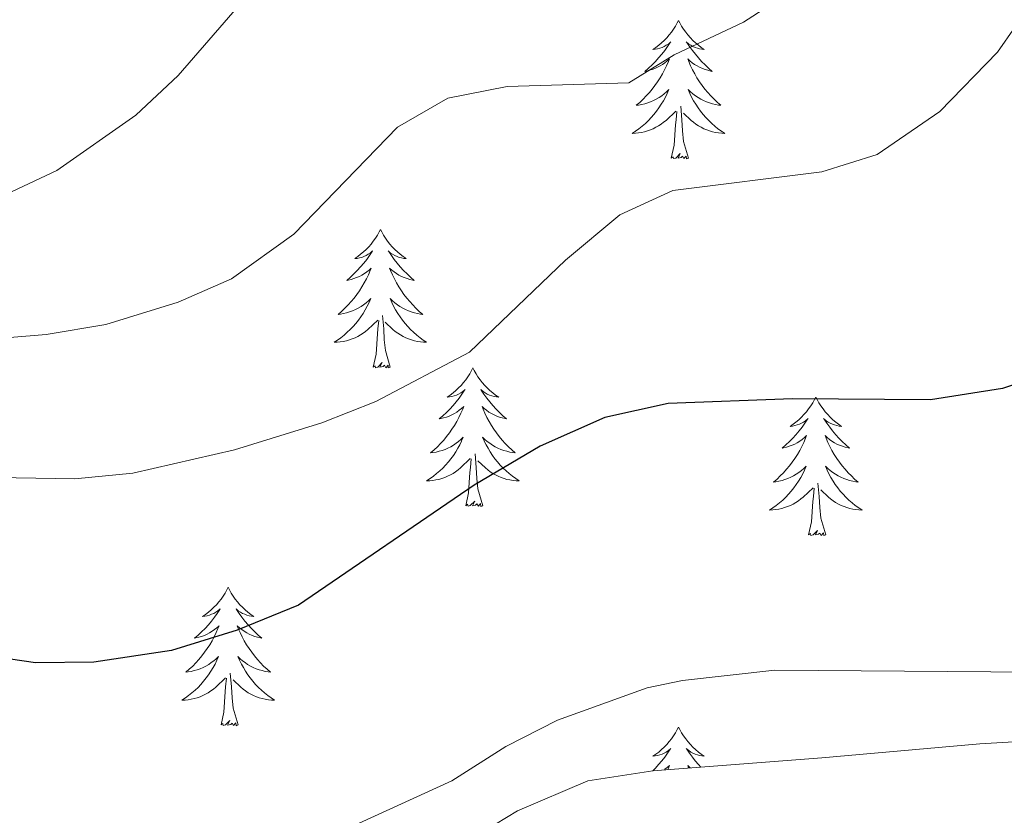
# Model space of a CAD drawing. Units: metres. Extents: x 562536 to 567018, y 4693621 to 4696632.
# Drawn here: x 565105 to 565190, y 4694330 to 4694398 of the extents above; entities that cross this region are included whole.
import ezdxf

# ---------------------------------------------------------------- set-up
doc = ezdxf.new("R2010")
doc.units = ezdxf.units.M
doc.header["$MEASUREMENT"] = 0
for name, color, linetype, lineweight in [('Level 35', 92, 'Continuous', 0), ('Level 36', 19, 'Continuous', 40), ('Level 4', 36, 'Continuous', 30), ('Level 5', 36, 'Continuous', 0)]:
    doc.layers.add(name, color=color, linetype=linetype, lineweight=lineweight)

msp = doc.modelspace()

# ---------------------------------------------------------------- linework, layer by layer
at = {"layer": 'Level 35', "color": 92, "linetype": 'Continuous', "lineweight": 0, "ltscale": 0.5}
msp.add_polyline3d([(565197.15, 4694336.56, 446.75), (565187.88, 4694336.02, 446.03), (565174.27, 4694334.8, 445.27), (565159.72, 4694333.7, 445.25), (565154.12, 4694332.82, 445.19), (565148.08, 4694330.26, 445.07), (565142.4, 4694326.82, 444.97)], dxfattribs=at)
at = {"layer": 'Level 36', "color": 92, "linetype": 'Continuous', "lineweight": 0}
for points in [[(565161.94, 4694398.26, 0.01), (565161.83, 4694398.04, 0.01), (565161.68, 4694397.77, 0.01), (565161.51, 4694397.5, 0.01), (565161.33, 4694397.24, 0.01), (565161.13, 4694397, 0.01), (565160.93, 4694396.76, 0.01), (565160.71, 4694396.53, 0.01), (565160.48, 4694396.32, 0.01), (565160.24, 4694396.11, 0.01), (565159.99, 4694395.92, 0.01), (565159.73, 4694395.74, 0.01), (565159.93, 4694395.77, 0.01), (565160.13, 4694395.8, 0.01), (565160.33, 4694395.86, 0.01), (565160.52, 4694395.93, 0.01), (565160.71, 4694396.01, 0.01), (565160.89, 4694396.11, 0.01), (565161.07, 4694396.22, 0.01), (565161.27, 4694396.42, 0.01), (565161.23, 4694396.35, 0.01), (565161, 4694396, 0.01), (565160.76, 4694395.67, 0.01), (565160.5, 4694395.34, 0.01), (565160.23, 4694395.03, 0.01), (565159.95, 4694394.72, 0.01), (565159.66, 4694394.43, 0.01), (565159.36, 4694394.14, 0.01), (565159.05, 4694393.87, 0.01), (565159.17, 4694393.9, 0.01), (565159.41, 4694393.96, 0.01), (565159.66, 4694394.03, 0.01), (565159.89, 4694394.12, 0.01), (565160.12, 4694394.22, 0.01), (565160.35, 4694394.34, 0.01), (565160.56, 4694394.47, 0.01), (565160.77, 4694394.61, 0.01), (565160.97, 4694394.77, 0.01), (565161.15, 4694394.94, 0.01), (565161.07, 4694394.72, 0.01), (565160.91, 4694394.36, 0.01), (565160.74, 4694394, 0.01), (565160.55, 4694393.66, 0.01), (565160.35, 4694393.32, 0.01), (565160.14, 4694392.98, 0.01), (565159.91, 4694392.66, 0.01), (565159.68, 4694392.35, 0.01), (565159.43, 4694392.05, 0.01), (565159.16, 4694391.76, 0.01), (565158.89, 4694391.48, 0.01), (565158.6, 4694391.2, 0.01), (565158.3, 4694390.95, 0.01), (565158.5, 4694390.97, 0.01), (565158.77, 4694391.02, 0.01), (565159.03, 4694391.08, 0.01), (565159.29, 4694391.16, 0.01), (565159.54, 4694391.26, 0.01), (565159.79, 4694391.36, 0.01), (565160.03, 4694391.49, 0.01), (565160.27, 4694391.62, 0.01), (565160.49, 4694391.77, 0.01), (565160.71, 4694391.94, 0.01), (565160.91, 4694392.11, 0.01), (565161.11, 4694392.3, 0.01), (565160.97, 4694391.98, 0.01)], [(565161.94, 4694398.26, 0.01), (565162.05, 4694398.04, 0.01), (565162.21, 4694397.77, 0.01), (565162.38, 4694397.5, 0.01), (565162.56, 4694397.24, 0.01), (565162.75, 4694397, 0.01), (565162.96, 4694396.76, 0.01), (565163.18, 4694396.53, 0.01), (565163.41, 4694396.32, 0.01), (565163.65, 4694396.11, 0.01), (565163.9, 4694395.92, 0.01), (565164.16, 4694395.74, 0.01), (565163.96, 4694395.77, 0.01), (565163.76, 4694395.8, 0.01), (565163.56, 4694395.86, 0.01), (565163.36, 4694395.93, 0.01), (565163.17, 4694396.01, 0.01), (565162.99, 4694396.11, 0.01), (565162.82, 4694396.22, 0.01), (565162.61, 4694396.42, 0.01), (565162.66, 4694396.35, 0.01), (565162.89, 4694396, 0.01), (565163.13, 4694395.67, 0.01), (565163.39, 4694395.34, 0.01), (565163.65, 4694395.03, 0.01), (565163.93, 4694394.72, 0.01), (565164.23, 4694394.43, 0.01), (565164.53, 4694394.14, 0.01), (565164.84, 4694393.87, 0.01), (565164.72, 4694393.9, 0.01), (565164.47, 4694393.96, 0.01), (565164.23, 4694394.03, 0.01), (565163.99, 4694394.12, 0.01), (565163.76, 4694394.22, 0.01), (565163.54, 4694394.34, 0.01), (565163.32, 4694394.47, 0.01), (565163.12, 4694394.61, 0.01), (565162.92, 4694394.77, 0.01), (565162.73, 4694394.94, 0.01), (565162.82, 4694394.72, 0.01), (565162.98, 4694394.36, 0.01), (565163.15, 4694394, 0.01), (565163.33, 4694393.66, 0.01), (565163.53, 4694393.32, 0.01), (565163.74, 4694392.98, 0.01), (565163.97, 4694392.66, 0.01), (565164.21, 4694392.35, 0.01), (565164.46, 4694392.05, 0.01), (565164.73, 4694391.76, 0.01), (565165, 4694391.48, 0.01), (565165.29, 4694391.2, 0.01), (565165.58, 4694390.95, 0.01), (565165.39, 4694390.97, 0.01), (565165.12, 4694391.02, 0.01), (565164.86, 4694391.08, 0.01), (565164.6, 4694391.16, 0.01), (565164.34, 4694391.26, 0.01), (565164.1, 4694391.36, 0.01), (565163.85, 4694391.49, 0.01), (565163.62, 4694391.62, 0.01), (565163.4, 4694391.77, 0.01), (565163.18, 4694391.94, 0.01), (565162.97, 4694392.11, 0.01), (565162.78, 4694392.3, 0.01), (565162.92, 4694391.98, 0.01)], [(565160.967, 4694391.976, 0.01), (565160.807, 4694391.646, 0.01), (565160.637, 4694391.336, 0.01), (565160.457, 4694391.036, 0.01), (565160.257, 4694390.736, 0.01), (565160.047, 4694390.446, 0.01), (565159.826, 4694390.166, 0.01), (565159.586, 4694389.896, 0.01), (565159.346, 4694389.646, 0.01), (565159.086, 4694389.396, 0.01), (565158.816, 4694389.166, 0.01), (565158.536, 4694388.936, 0.01), (565158.246, 4694388.736, 0.01), (565157.956, 4694388.536, 0.01), (565158.226, 4694388.546, 0.01), (565158.486, 4694388.576, 0.01), (565158.746, 4694388.616, 0.01), (565159.006, 4694388.676, 0.01), (565159.266, 4694388.746, 0.01), (565159.516, 4694388.836, 0.01), (565159.756, 4694388.936, 0.01), (565159.996, 4694389.056, 0.01), (565160.226, 4694389.186, 0.01), (565160.446, 4694389.326, 0.01), (565160.657, 4694389.486, 0.01), (565160.867, 4694389.656, 0.01), (565161.707, 4694390.456, 0.01)], [(565162.917, 4694391.976, 0.01), (565163.067, 4694391.646, 0.01), (565163.237, 4694391.336, 0.01), (565163.427, 4694391.036, 0.01), (565163.617, 4694390.736, 0.01), (565163.827, 4694390.446, 0.01), (565164.057, 4694390.166, 0.01), (565164.287, 4694389.896, 0.01), (565164.537, 4694389.646, 0.01), (565164.797, 4694389.396, 0.01), (565165.067, 4694389.166, 0.01), (565165.338, 4694388.936, 0.01), (565165.628, 4694388.736, 0.01), (565165.918, 4694388.536, 0.01), (565165.658, 4694388.546, 0.01), (565165.388, 4694388.576, 0.01), (565165.127, 4694388.616, 0.01), (565164.867, 4694388.676, 0.01), (565164.617, 4694388.746, 0.01), (565164.367, 4694388.836, 0.01), (565164.127, 4694388.936, 0.01), (565163.887, 4694389.056, 0.01), (565163.657, 4694389.186, 0.01), (565163.427, 4694389.326, 0.01), (565163.217, 4694389.486, 0.01), (565163.017, 4694389.656, 0.01), (565162.357, 4694390.276, 0.01)], [(565162.79, 4694386.41, 0.01), (565162.37, 4694387.85, 0.01), (565162.27, 4694388.75, 0.01), (565162.23, 4694389.7, 0.01), (565162.13, 4694390.87, 0.01)], [(565161.32, 4694386.41, 0.01), (565161.57, 4694387.53, 0.01), (565161.68, 4694389.27, 0.01), (565161.73, 4694389.7, 0.01), (565161.79, 4694390.42, 0.01)], [(565162.79, 4694386.41, 0.01), (565162.62, 4694386.34, 0.01), (565162.6, 4694386.58, 0.01), (565162.41, 4694386.36, 0.01), (565162.29, 4694386.56, 0.01), (565162.17, 4694386.45, 0.01), (565161.9, 4694386.4, 0.01), (565162.09, 4694386.79, 0.01), (565161.71, 4694386.41, 0.01), (565161.52, 4694386.36, 0.01), (565161.48, 4694386.52, 0.01), (565161.32, 4694386.41, 0.01)], [(565136.28, 4694380.27, 0.01), (565136.17, 4694380.06, 0.01), (565136.02, 4694379.78, 0.01), (565135.85, 4694379.51, 0.01), (565135.67, 4694379.26, 0.01), (565135.47, 4694379.01, 0.01), (565135.27, 4694378.77, 0.01), (565135.05, 4694378.54, 0.01), (565134.82, 4694378.33, 0.01), (565134.58, 4694378.13, 0.01), (565134.33, 4694377.94, 0.01), (565134.07, 4694377.76, 0.01), (565134.27, 4694377.78, 0.01), (565134.47, 4694377.82, 0.01), (565134.67, 4694377.87, 0.01), (565134.86, 4694377.94, 0.01), (565135.05, 4694378.03, 0.01), (565135.23, 4694378.13, 0.01), (565135.41, 4694378.24, 0.01), (565135.61, 4694378.43, 0.01), (565135.57, 4694378.36, 0.01), (565135.34, 4694378.02, 0.01), (565135.1, 4694377.68, 0.01), (565134.84, 4694377.36, 0.01), (565134.57, 4694377.04, 0.01), (565134.29, 4694376.74, 0.01), (565134, 4694376.44, 0.01), (565133.7, 4694376.16, 0.01), (565133.39, 4694375.89, 0.01), (565133.51, 4694375.91, 0.01), (565133.76, 4694375.97, 0.01), (565134, 4694376.04, 0.01), (565134.23, 4694376.13, 0.01), (565134.47, 4694376.23, 0.01), (565134.69, 4694376.35, 0.01), (565134.9, 4694376.48, 0.01), (565135.11, 4694376.63, 0.01), (565135.31, 4694376.78, 0.01), (565135.49, 4694376.95, 0.01), (565135.41, 4694376.73, 0.01), (565135.25, 4694376.37, 0.01), (565135.08, 4694376.02, 0.01), (565134.89, 4694375.67, 0.01), (565134.69, 4694375.33, 0.01), (565134.48, 4694375, 0.01), (565134.26, 4694374.68, 0.01), (565134.02, 4694374.36, 0.01), (565133.77, 4694374.06, 0.01), (565133.5, 4694373.77, 0.01), (565133.23, 4694373.49, 0.01), (565132.94, 4694373.22, 0.01), (565132.64, 4694372.96, 0.01), (565132.84, 4694372.99, 0.01), (565133.11, 4694373.03, 0.01), (565133.37, 4694373.1, 0.01), (565133.63, 4694373.18, 0.01), (565133.88, 4694373.27, 0.01), (565134.13, 4694373.38, 0.01), (565134.37, 4694373.5, 0.01), (565134.61, 4694373.64, 0.01), (565134.83, 4694373.79, 0.01), (565135.05, 4694373.95, 0.01), (565135.25, 4694374.13, 0.01), (565135.45, 4694374.32, 0.01), (565135.31, 4694373.99, 0.01)], [(565136.28, 4694380.27, 0.01), (565136.39, 4694380.06, 0.01), (565136.55, 4694379.78, 0.01), (565136.72, 4694379.51, 0.01), (565136.9, 4694379.26, 0.01), (565137.09, 4694379.01, 0.01), (565137.3, 4694378.77, 0.01), (565137.52, 4694378.54, 0.01), (565137.75, 4694378.33, 0.01), (565137.99, 4694378.13, 0.01), (565138.24, 4694377.94, 0.01), (565138.5, 4694377.76, 0.01), (565138.3, 4694377.78, 0.01), (565138.1, 4694377.82, 0.01), (565137.9, 4694377.87, 0.01), (565137.71, 4694377.94, 0.01), (565137.52, 4694378.03, 0.01), (565137.33, 4694378.13, 0.01), (565137.16, 4694378.24, 0.01), (565136.96, 4694378.43, 0.01), (565137, 4694378.36, 0.01), (565137.23, 4694378.02, 0.01), (565137.47, 4694377.68, 0.01), (565137.73, 4694377.36, 0.01), (565137.99, 4694377.04, 0.01), (565138.27, 4694376.74, 0.01), (565138.57, 4694376.44, 0.01), (565138.87, 4694376.16, 0.01), (565139.18, 4694375.89, 0.01), (565139.06, 4694375.91, 0.01), (565138.81, 4694375.97, 0.01), (565138.57, 4694376.04, 0.01), (565138.33, 4694376.13, 0.01), (565138.1, 4694376.23, 0.01), (565137.88, 4694376.35, 0.01), (565137.66, 4694376.48, 0.01), (565137.46, 4694376.63, 0.01), (565137.26, 4694376.78, 0.01), (565137.07, 4694376.95, 0.01), (565137.16, 4694376.73, 0.01), (565137.32, 4694376.37, 0.01), (565137.49, 4694376.02, 0.01), (565137.67, 4694375.67, 0.01), (565137.87, 4694375.33, 0.01), (565138.09, 4694375, 0.01), (565138.31, 4694374.68, 0.01), (565138.55, 4694374.36, 0.01), (565138.8, 4694374.06, 0.01), (565139.07, 4694373.77, 0.01), (565139.34, 4694373.49, 0.01), (565139.63, 4694373.22, 0.01), (565139.93, 4694372.96, 0.01), (565139.73, 4694372.99, 0.01), (565139.46, 4694373.03, 0.01), (565139.2, 4694373.1, 0.01), (565138.94, 4694373.18, 0.01), (565138.69, 4694373.27, 0.01), (565138.44, 4694373.38, 0.01), (565138.2, 4694373.5, 0.01), (565137.96, 4694373.64, 0.01), (565137.74, 4694373.79, 0.01), (565137.52, 4694373.95, 0.01), (565137.31, 4694374.13, 0.01), (565137.12, 4694374.32, 0.01), (565137.26, 4694373.99, 0.01)], [(565135.309, 4694373.987, 0.01), (565135.149, 4694373.667, 0.01), (565134.979, 4694373.347, 0.01), (565134.799, 4694373.048, 0.01), (565134.599, 4694372.748, 0.01), (565134.389, 4694372.458, 0.01), (565134.169, 4694372.188, 0.01), (565133.929, 4694371.918, 0.01), (565133.689, 4694371.658, 0.01), (565133.429, 4694371.418, 0.01), (565133.159, 4694371.178, 0.01), (565132.878, 4694370.958, 0.01), (565132.588, 4694370.748, 0.01), (565132.298, 4694370.558, 0.01), (565132.568, 4694370.568, 0.01), (565132.828, 4694370.588, 0.01), (565133.088, 4694370.628, 0.01), (565133.349, 4694370.688, 0.01), (565133.609, 4694370.758, 0.01), (565133.859, 4694370.848, 0.01), (565134.099, 4694370.948, 0.01), (565134.339, 4694371.068, 0.01), (565134.569, 4694371.198, 0.01), (565134.789, 4694371.338, 0.01), (565135.009, 4694371.498, 0.01), (565135.209, 4694371.668, 0.01), (565136.059, 4694372.468, 0.01)], [(565137.26, 4694373.987, 0.01), (565137.42, 4694373.667, 0.01), (565137.59, 4694373.347, 0.01), (565137.77, 4694373.047, 0.01), (565137.97, 4694372.748, 0.01), (565138.17, 4694372.458, 0.01), (565138.4, 4694372.188, 0.01), (565138.63, 4694371.918, 0.01), (565138.88, 4694371.658, 0.01), (565139.14, 4694371.418, 0.01), (565139.41, 4694371.178, 0.01), (565139.69, 4694370.958, 0.01), (565139.97, 4694370.748, 0.01), (565140.26, 4694370.558, 0.01), (565140, 4694370.568, 0.01), (565139.74, 4694370.588, 0.01), (565139.47, 4694370.628, 0.01), (565139.21, 4694370.688, 0.01), (565138.96, 4694370.758, 0.01), (565138.71, 4694370.848, 0.01), (565138.47, 4694370.948, 0.01), (565138.23, 4694371.068, 0.01), (565138, 4694371.198, 0.01), (565137.78, 4694371.338, 0.01), (565137.56, 4694371.498, 0.01), (565137.36, 4694371.668, 0.01), (565136.699, 4694372.288, 0.01)], [(565137.13, 4694368.42, 0.01), (565136.71, 4694369.86, 0.01), (565136.61, 4694370.77, 0.01), (565136.57, 4694371.72, 0.01), (565136.47, 4694372.88, 0.01)], [(565135.67, 4694368.42, 0.01), (565135.91, 4694369.54, 0.01), (565136.02, 4694371.28, 0.01), (565136.07, 4694371.72, 0.01), (565136.13, 4694372.44, 0.01)], [(565137.13, 4694368.42, 0.01), (565136.96, 4694368.36, 0.01), (565136.94, 4694368.59, 0.01), (565136.75, 4694368.37, 0.01), (565136.63, 4694368.58, 0.01), (565136.51, 4694368.47, 0.01), (565136.24, 4694368.41, 0.01), (565136.44, 4694368.81, 0.01), (565136.05, 4694368.43, 0.01), (565135.86, 4694368.37, 0.01), (565135.82, 4694368.53, 0.01), (565135.67, 4694368.42, 0.01)], [(565144.24, 4694368.36, 0.01), (565144.13, 4694368.14, 0.01), (565143.98, 4694367.86, 0.01), (565143.81, 4694367.6, 0.01), (565143.63, 4694367.34, 0.01), (565143.43, 4694367.09, 0.01), (565143.23, 4694366.85, 0.01), (565143.01, 4694366.63, 0.01), (565142.78, 4694366.41, 0.01), (565142.54, 4694366.21, 0.01), (565142.29, 4694366.02, 0.01), (565142.03, 4694365.84, 0.01), (565142.23, 4694365.86, 0.01), (565142.43, 4694365.9, 0.01), (565142.63, 4694365.95, 0.01), (565142.82, 4694366.02, 0.01), (565143.01, 4694366.11, 0.01), (565143.19, 4694366.21, 0.01), (565143.37, 4694366.32, 0.01), (565143.57, 4694366.51, 0.01), (565143.53, 4694366.44, 0.01), (565143.3, 4694366.1, 0.01), (565143.06, 4694365.76, 0.01), (565142.8, 4694365.44, 0.01), (565142.53, 4694365.12, 0.01), (565142.25, 4694364.82, 0.01), (565141.96, 4694364.52, 0.01), (565141.66, 4694364.24, 0.01), (565141.35, 4694363.97, 0.01), (565141.47, 4694363.99, 0.01), (565141.72, 4694364.05, 0.01), (565141.96, 4694364.12, 0.01), (565142.19, 4694364.21, 0.01), (565142.43, 4694364.31, 0.01), (565142.65, 4694364.43, 0.01), (565142.86, 4694364.56, 0.01), (565143.07, 4694364.71, 0.01), (565143.27, 4694364.86, 0.01), (565143.45, 4694365.04, 0.01), (565143.37, 4694364.81, 0.01), (565143.21, 4694364.45, 0.01), (565143.04, 4694364.1, 0.01), (565142.85, 4694363.75, 0.01), (565142.65, 4694363.41, 0.01), (565142.44, 4694363.08, 0.01), (565142.22, 4694362.76, 0.01), (565141.98, 4694362.45, 0.01), (565141.73, 4694362.14, 0.01), (565141.46, 4694361.85, 0.01), (565141.19, 4694361.57, 0.01), (565140.9, 4694361.3, 0.01), (565140.6, 4694361.04, 0.01), (565140.8, 4694361.07, 0.01), (565141.07, 4694361.11, 0.01), (565141.33, 4694361.18, 0.01), (565141.59, 4694361.26, 0.01), (565141.84, 4694361.35, 0.01), (565142.09, 4694361.46, 0.01), (565142.33, 4694361.58, 0.01), (565142.57, 4694361.72, 0.01), (565142.79, 4694361.87, 0.01), (565143.01, 4694362.03, 0.01), (565143.21, 4694362.21, 0.01), (565143.41, 4694362.4, 0.01), (565143.27, 4694362.07, 0.01)], [(565144.24, 4694368.36, 0.01), (565144.35, 4694368.14, 0.01), (565144.51, 4694367.86, 0.01), (565144.68, 4694367.6, 0.01), (565144.86, 4694367.34, 0.01), (565145.05, 4694367.09, 0.01), (565145.26, 4694366.85, 0.01), (565145.48, 4694366.63, 0.01), (565145.71, 4694366.41, 0.01), (565145.95, 4694366.21, 0.01), (565146.2, 4694366.02, 0.01), (565146.46, 4694365.84, 0.01), (565146.26, 4694365.86, 0.01), (565146.06, 4694365.9, 0.01), (565145.86, 4694365.95, 0.01), (565145.67, 4694366.02, 0.01), (565145.48, 4694366.11, 0.01), (565145.29, 4694366.21, 0.01), (565145.12, 4694366.32, 0.01), (565144.92, 4694366.51, 0.01), (565144.96, 4694366.44, 0.01), (565145.19, 4694366.1, 0.01), (565145.43, 4694365.76, 0.01), (565145.69, 4694365.44, 0.01), (565145.95, 4694365.12, 0.01), (565146.23, 4694364.82, 0.01), (565146.53, 4694364.52, 0.01), (565146.83, 4694364.24, 0.01), (565147.14, 4694363.97, 0.01), (565147.02, 4694363.99, 0.01), (565146.77, 4694364.05, 0.01), (565146.53, 4694364.12, 0.01), (565146.29, 4694364.21, 0.01), (565146.06, 4694364.31, 0.01), (565145.84, 4694364.43, 0.01), (565145.62, 4694364.56, 0.01), (565145.42, 4694364.71, 0.01), (565145.22, 4694364.86, 0.01), (565145.03, 4694365.04, 0.01), (565145.12, 4694364.81, 0.01), (565145.28, 4694364.45, 0.01), (565145.45, 4694364.1, 0.01), (565145.63, 4694363.75, 0.01), (565145.83, 4694363.41, 0.01), (565146.05, 4694363.08, 0.01), (565146.27, 4694362.76, 0.01), (565146.51, 4694362.45, 0.01), (565146.76, 4694362.14, 0.01), (565147.03, 4694361.85, 0.01), (565147.3, 4694361.57, 0.01), (565147.59, 4694361.3, 0.01), (565147.89, 4694361.04, 0.01), (565147.69, 4694361.07, 0.01), (565147.42, 4694361.11, 0.01), (565147.16, 4694361.18, 0.01), (565146.9, 4694361.26, 0.01), (565146.65, 4694361.35, 0.01), (565146.4, 4694361.46, 0.01), (565146.16, 4694361.58, 0.01), (565145.92, 4694361.72, 0.01), (565145.7, 4694361.87, 0.01), (565145.48, 4694362.03, 0.01), (565145.27, 4694362.21, 0.01), (565145.08, 4694362.4, 0.01), (565145.22, 4694362.07, 0.01)], [(565173.76, 4694365.85, 0.01), (565173.65, 4694365.63, 0.01), (565173.49, 4694365.35, 0.01), (565173.33, 4694365.09, 0.01), (565173.14, 4694364.83, 0.01), (565172.95, 4694364.58, 0.01), (565172.74, 4694364.34, 0.01), (565172.52, 4694364.12, 0.01), (565172.29, 4694363.9, 0.01), (565172.05, 4694363.7, 0.01), (565171.8, 4694363.51, 0.01), (565171.54, 4694363.33, 0.01), (565171.74, 4694363.35, 0.01), (565171.95, 4694363.39, 0.01), (565172.14, 4694363.45, 0.01), (565172.34, 4694363.52, 0.01), (565172.53, 4694363.6, 0.01), (565172.71, 4694363.7, 0.01), (565172.88, 4694363.81, 0.01), (565173.09, 4694364, 0.01), (565173.05, 4694363.94, 0.01), (565172.82, 4694363.59, 0.01), (565172.57, 4694363.26, 0.01), (565172.32, 4694362.93, 0.01), (565172.05, 4694362.61, 0.01), (565171.77, 4694362.31, 0.01), (565171.48, 4694362.02, 0.01), (565171.17, 4694361.73, 0.01), (565170.86, 4694361.46, 0.01), (565170.99, 4694361.48, 0.01), (565171.23, 4694361.54, 0.01), (565171.47, 4694361.62, 0.01), (565171.71, 4694361.7, 0.01), (565171.94, 4694361.81, 0.01), (565172.16, 4694361.92, 0.01), (565172.38, 4694362.06, 0.01), (565172.59, 4694362.2, 0.01), (565172.78, 4694362.36, 0.01), (565172.97, 4694362.53, 0.01), (565172.88, 4694362.3, 0.01), (565172.73, 4694361.94, 0.01), (565172.56, 4694361.59, 0.01), (565172.37, 4694361.24, 0.01), (565172.17, 4694360.9, 0.01), (565171.96, 4694360.57, 0.01), (565171.73, 4694360.25, 0.01), (565171.49, 4694359.94, 0.01), (565171.24, 4694359.64, 0.01), (565170.98, 4694359.34, 0.01), (565170.7, 4694359.06, 0.01), (565170.42, 4694358.79, 0.01), (565170.12, 4694358.53, 0.01), (565170.31, 4694358.56, 0.01), (565170.58, 4694358.61, 0.01), (565170.85, 4694358.67, 0.01), (565171.1, 4694358.75, 0.01), (565171.36, 4694358.84, 0.01), (565171.61, 4694358.95, 0.01), (565171.85, 4694359.07, 0.01), (565172.08, 4694359.21, 0.01), (565172.31, 4694359.36, 0.01), (565172.52, 4694359.52, 0.01), (565172.73, 4694359.7, 0.01), (565172.92, 4694359.89, 0.01), (565172.78, 4694359.56, 0.01)], [(565173.76, 4694365.85, 0.01), (565173.87, 4694365.63, 0.01), (565174.03, 4694365.35, 0.01), (565174.19, 4694365.09, 0.01), (565174.38, 4694364.83, 0.01), (565174.57, 4694364.58, 0.01), (565174.78, 4694364.34, 0.01), (565175, 4694364.12, 0.01), (565175.23, 4694363.9, 0.01), (565175.47, 4694363.7, 0.01), (565175.72, 4694363.51, 0.01), (565175.98, 4694363.33, 0.01), (565175.78, 4694363.35, 0.01), (565175.57, 4694363.39, 0.01), (565175.38, 4694363.45, 0.01), (565175.18, 4694363.52, 0.01), (565174.99, 4694363.6, 0.01), (565174.81, 4694363.7, 0.01), (565174.64, 4694363.81, 0.01), (565174.43, 4694364, 0.01), (565174.47, 4694363.94, 0.01), (565174.7, 4694363.59, 0.01), (565174.95, 4694363.26, 0.01), (565175.2, 4694362.93, 0.01), (565175.47, 4694362.61, 0.01), (565175.75, 4694362.31, 0.01), (565176.04, 4694362.02, 0.01), (565176.35, 4694361.73, 0.01), (565176.66, 4694361.46, 0.01), (565176.53, 4694361.48, 0.01), (565176.29, 4694361.54, 0.01), (565176.05, 4694361.62, 0.01), (565175.81, 4694361.7, 0.01), (565175.58, 4694361.81, 0.01), (565175.36, 4694361.92, 0.01), (565175.14, 4694362.06, 0.01), (565174.93, 4694362.2, 0.01), (565174.74, 4694362.36, 0.01), (565174.55, 4694362.53, 0.01), (565174.64, 4694362.3, 0.01), (565174.79, 4694361.94, 0.01), (565174.96, 4694361.59, 0.01), (565175.15, 4694361.24, 0.01), (565175.35, 4694360.9, 0.01), (565175.56, 4694360.57, 0.01), (565175.79, 4694360.25, 0.01), (565176.03, 4694359.94, 0.01), (565176.28, 4694359.64, 0.01), (565176.54, 4694359.34, 0.01), (565176.82, 4694359.06, 0.01), (565177.1, 4694358.79, 0.01), (565177.4, 4694358.53, 0.01), (565177.21, 4694358.56, 0.01), (565176.94, 4694358.61, 0.01), (565176.67, 4694358.67, 0.01), (565176.42, 4694358.75, 0.01), (565176.16, 4694358.84, 0.01), (565175.91, 4694358.95, 0.01), (565175.67, 4694359.07, 0.01), (565175.44, 4694359.21, 0.01), (565175.21, 4694359.36, 0.01), (565175, 4694359.52, 0.01), (565174.79, 4694359.7, 0.01), (565174.6, 4694359.89, 0.01), (565174.74, 4694359.56, 0.01)], [(565143.27, 4694362.068, 0.01), (565143.11, 4694361.748, 0.01), (565142.94, 4694361.438, 0.01), (565142.76, 4694361.128, 0.01), (565142.56, 4694360.829, 0.01), (565142.349, 4694360.539, 0.01), (565142.129, 4694360.269, 0.01), (565141.889, 4694359.999, 0.01), (565141.649, 4694359.739, 0.01), (565141.389, 4694359.499, 0.01), (565141.119, 4694359.259, 0.01), (565140.839, 4694359.039, 0.01), (565140.549, 4694358.829, 0.01), (565140.259, 4694358.639, 0.01), (565140.529, 4694358.649, 0.01), (565140.789, 4694358.669, 0.01), (565141.049, 4694358.719, 0.01), (565141.309, 4694358.769, 0.01), (565141.569, 4694358.839, 0.01), (565141.819, 4694358.929, 0.01), (565142.059, 4694359.029, 0.01), (565142.299, 4694359.149, 0.01), (565142.529, 4694359.279, 0.01), (565142.749, 4694359.429, 0.01), (565142.97, 4694359.579, 0.01), (565143.17, 4694359.749, 0.01), (565144.02, 4694360.549, 0.01)], [(565145.22, 4694362.068, 0.01), (565145.38, 4694361.748, 0.01), (565145.55, 4694361.438, 0.01), (565145.73, 4694361.128, 0.01), (565145.93, 4694360.828, 0.01), (565146.13, 4694360.539, 0.01), (565146.36, 4694360.269, 0.01), (565146.59, 4694359.999, 0.01), (565146.84, 4694359.739, 0.01), (565147.1, 4694359.499, 0.01), (565147.37, 4694359.259, 0.01), (565147.65, 4694359.039, 0.01), (565147.931, 4694358.829, 0.01), (565148.221, 4694358.639, 0.01), (565147.961, 4694358.649, 0.01), (565147.7, 4694358.669, 0.01), (565147.43, 4694358.719, 0.01), (565147.17, 4694358.769, 0.01), (565146.92, 4694358.839, 0.01), (565146.67, 4694358.929, 0.01), (565146.43, 4694359.029, 0.01), (565146.19, 4694359.149, 0.01), (565145.96, 4694359.279, 0.01), (565145.74, 4694359.429, 0.01), (565145.52, 4694359.579, 0.01), (565145.32, 4694359.749, 0.01), (565144.66, 4694360.369, 0.01)], [(565145.09, 4694356.5, 0.01), (565144.67, 4694357.94, 0.01), (565144.57, 4694358.85, 0.01), (565144.53, 4694359.8, 0.01), (565144.43, 4694360.96, 0.01)], [(565143.63, 4694356.5, 0.01), (565143.87, 4694357.62, 0.01), (565143.98, 4694359.36, 0.01), (565144.03, 4694359.8, 0.01), (565144.09, 4694360.52, 0.01)], [(565172.776, 4694359.558, 0.01), (565172.626, 4694359.238, 0.01), (565172.456, 4694358.928, 0.01), (565172.276, 4694358.618, 0.01), (565172.076, 4694358.318, 0.01), (565171.866, 4694358.038, 0.01), (565171.646, 4694357.758, 0.01), (565171.406, 4694357.489, 0.01), (565171.166, 4694357.229, 0.01), (565170.905, 4694356.989, 0.01), (565170.635, 4694356.749, 0.01), (565170.355, 4694356.529, 0.01), (565170.065, 4694356.319, 0.01), (565169.775, 4694356.129, 0.01), (565170.045, 4694356.139, 0.01), (565170.305, 4694356.169, 0.01), (565170.565, 4694356.209, 0.01), (565170.825, 4694356.259, 0.01), (565171.075, 4694356.339, 0.01), (565171.325, 4694356.419, 0.01), (565171.576, 4694356.529, 0.01), (565171.816, 4694356.639, 0.01), (565172.046, 4694356.769, 0.01), (565172.266, 4694356.919, 0.01), (565172.476, 4694357.079, 0.01), (565172.676, 4694357.249, 0.01), (565173.526, 4694358.038, 0.01)], [(565174.737, 4694359.558, 0.01), (565174.887, 4694359.238, 0.01), (565175.057, 4694358.928, 0.01), (565175.237, 4694358.618, 0.01), (565175.437, 4694358.318, 0.01), (565175.647, 4694358.038, 0.01), (565175.867, 4694357.758, 0.01), (565176.107, 4694357.488, 0.01), (565176.347, 4694357.228, 0.01), (565176.607, 4694356.989, 0.01), (565176.877, 4694356.749, 0.01), (565177.157, 4694356.529, 0.01), (565177.447, 4694356.319, 0.01), (565177.737, 4694356.129, 0.01), (565177.467, 4694356.139, 0.01), (565177.207, 4694356.169, 0.01), (565176.947, 4694356.209, 0.01), (565176.687, 4694356.259, 0.01), (565176.437, 4694356.339, 0.01), (565176.187, 4694356.419, 0.01), (565175.937, 4694356.529, 0.01), (565175.696, 4694356.639, 0.01), (565175.466, 4694356.769, 0.01), (565175.246, 4694356.919, 0.01), (565175.036, 4694357.079, 0.01), (565174.836, 4694357.249, 0.01), (565174.176, 4694357.868, 0.01)], [(565174.61, 4694354, 0.01), (565174.18, 4694355.44, 0.01), (565174.09, 4694356.34, 0.01), (565174.05, 4694357.29, 0.01), (565173.94, 4694358.45, 0.01)], [(565173.14, 4694354, 0.01), (565173.39, 4694355.11, 0.01), (565173.5, 4694356.86, 0.01), (565173.55, 4694357.29, 0.01), (565173.61, 4694358.01, 0.01)], [(565145.09, 4694356.5, 0.01), (565144.92, 4694356.44, 0.01), (565144.9, 4694356.68, 0.01), (565144.71, 4694356.45, 0.01), (565144.59, 4694356.66, 0.01), (565144.47, 4694356.55, 0.01), (565144.2, 4694356.49, 0.01), (565144.4, 4694356.89, 0.01), (565144.01, 4694356.51, 0.01), (565143.82, 4694356.45, 0.01), (565143.78, 4694356.62, 0.01), (565143.63, 4694356.5, 0.01)], [(565174.61, 4694354, 0.01), (565174.44, 4694353.93, 0.01), (565174.42, 4694354.17, 0.01), (565174.23, 4694353.94, 0.01), (565174.11, 4694354.15, 0.01), (565173.99, 4694354.04, 0.01), (565173.72, 4694353.99, 0.01), (565173.91, 4694354.38, 0.01), (565173.53, 4694354, 0.01), (565173.34, 4694353.94, 0.01), (565173.3, 4694354.11, 0.01), (565173.14, 4694354, 0.01)], [(565123.17, 4694349.49, 0.01), (565123.06, 4694349.27, 0.01), (565122.91, 4694348.99, 0.01), (565122.74, 4694348.73, 0.01), (565122.56, 4694348.47, 0.01), (565122.37, 4694348.22, 0.01), (565122.16, 4694347.98, 0.01), (565121.94, 4694347.76, 0.01), (565121.71, 4694347.54, 0.01), (565121.47, 4694347.34, 0.01), (565121.22, 4694347.15, 0.01), (565120.96, 4694346.97, 0.01), (565121.16, 4694346.99, 0.01), (565121.36, 4694347.03, 0.01), (565121.56, 4694347.09, 0.01), (565121.75, 4694347.16, 0.01), (565121.94, 4694347.24, 0.01), (565122.12, 4694347.34, 0.01), (565122.3, 4694347.45, 0.01), (565122.5, 4694347.64, 0.01), (565122.46, 4694347.58, 0.01), (565122.23, 4694347.23, 0.01), (565121.99, 4694346.9, 0.01), (565121.73, 4694346.57, 0.01), (565121.47, 4694346.25, 0.01), (565121.19, 4694345.95, 0.01), (565120.89, 4694345.66, 0.01), (565120.59, 4694345.37, 0.01), (565120.28, 4694345.1, 0.01), (565120.4, 4694345.12, 0.01), (565120.65, 4694345.18, 0.01), (565120.89, 4694345.26, 0.01), (565121.13, 4694345.34, 0.01), (565121.36, 4694345.45, 0.01), (565121.58, 4694345.56, 0.01), (565121.79, 4694345.7, 0.01), (565122, 4694345.84, 0.01), (565122.2, 4694346, 0.01), (565122.39, 4694346.17, 0.01), (565122.3, 4694345.94, 0.01), (565122.14, 4694345.58, 0.01), (565121.97, 4694345.23, 0.01), (565121.79, 4694344.88, 0.01), (565121.59, 4694344.54, 0.01), (565121.37, 4694344.21, 0.01), (565121.15, 4694343.89, 0.01), (565120.91, 4694343.58, 0.01), (565120.66, 4694343.28, 0.01), (565120.39, 4694342.98, 0.01), (565120.12, 4694342.7, 0.01), (565119.83, 4694342.43, 0.01), (565119.53, 4694342.17, 0.01), (565119.73, 4694342.2, 0.01), (565120, 4694342.25, 0.01), (565120.26, 4694342.31, 0.01), (565120.52, 4694342.39, 0.01), (565120.77, 4694342.48, 0.01), (565121.02, 4694342.59, 0.01), (565121.26, 4694342.71, 0.01), (565121.5, 4694342.85, 0.01), (565121.72, 4694343, 0.01), (565121.94, 4694343.16, 0.01), (565122.14, 4694343.34, 0.01), (565122.34, 4694343.53, 0.01), (565122.2, 4694343.2, 0.01)], [(565123.17, 4694349.49, 0.01), (565123.29, 4694349.27, 0.01), (565123.44, 4694348.99, 0.01), (565123.61, 4694348.73, 0.01), (565123.79, 4694348.47, 0.01), (565123.99, 4694348.22, 0.01), (565124.19, 4694347.98, 0.01), (565124.41, 4694347.76, 0.01), (565124.64, 4694347.54, 0.01), (565124.88, 4694347.34, 0.01), (565125.13, 4694347.15, 0.01), (565125.39, 4694346.97, 0.01), (565125.19, 4694346.99, 0.01), (565124.99, 4694347.03, 0.01), (565124.79, 4694347.09, 0.01), (565124.6, 4694347.16, 0.01), (565124.41, 4694347.24, 0.01), (565124.23, 4694347.34, 0.01), (565124.05, 4694347.45, 0.01), (565123.85, 4694347.64, 0.01), (565123.89, 4694347.58, 0.01), (565124.12, 4694347.23, 0.01), (565124.36, 4694346.9, 0.01), (565124.62, 4694346.57, 0.01), (565124.89, 4694346.25, 0.01), (565125.17, 4694345.95, 0.01), (565125.46, 4694345.66, 0.01), (565125.76, 4694345.37, 0.01), (565126.07, 4694345.1, 0.01), (565125.95, 4694345.12, 0.01), (565125.7, 4694345.18, 0.01), (565125.46, 4694345.26, 0.01), (565125.23, 4694345.34, 0.01), (565124.99, 4694345.45, 0.01), (565124.77, 4694345.56, 0.01), (565124.55, 4694345.7, 0.01), (565124.35, 4694345.84, 0.01), (565124.15, 4694346, 0.01), (565123.96, 4694346.17, 0.01), (565124.05, 4694345.94, 0.01), (565124.21, 4694345.58, 0.01), (565124.38, 4694345.23, 0.01), (565124.56, 4694344.88, 0.01), (565124.76, 4694344.54, 0.01), (565124.98, 4694344.21, 0.01), (565125.2, 4694343.89, 0.01), (565125.44, 4694343.58, 0.01), (565125.69, 4694343.28, 0.01), (565125.96, 4694342.98, 0.01), (565126.23, 4694342.7, 0.01), (565126.52, 4694342.43, 0.01), (565126.82, 4694342.17, 0.01), (565126.62, 4694342.2, 0.01), (565126.35, 4694342.25, 0.01), (565126.09, 4694342.31, 0.01), (565125.83, 4694342.39, 0.01), (565125.58, 4694342.48, 0.01), (565125.33, 4694342.59, 0.01), (565125.09, 4694342.71, 0.01), (565124.85, 4694342.85, 0.01), (565124.63, 4694343, 0.01), (565124.41, 4694343.16, 0.01), (565124.21, 4694343.34, 0.01), (565124.01, 4694343.53, 0.01), (565124.15, 4694343.2, 0.01)], [(565122.203, 4694343.2, 0.01), (565122.043, 4694342.88, 0.01), (565121.873, 4694342.57, 0.01), (565121.693, 4694342.26, 0.01), (565121.493, 4694341.96, 0.01), (565121.283, 4694341.68, 0.01), (565121.063, 4694341.4, 0.01), (565120.833, 4694341.13, 0.01), (565120.583, 4694340.871, 0.01), (565120.322, 4694340.631, 0.01), (565120.052, 4694340.391, 0.01), (565119.772, 4694340.171, 0.01), (565119.492, 4694339.961, 0.01), (565119.192, 4694339.771, 0.01), (565119.462, 4694339.781, 0.01), (565119.722, 4694339.811, 0.01), (565119.992, 4694339.851, 0.01), (565120.242, 4694339.901, 0.01), (565120.502, 4694339.981, 0.01), (565120.753, 4694340.061, 0.01), (565120.993, 4694340.171, 0.01), (565121.233, 4694340.281, 0.01), (565121.463, 4694340.411, 0.01), (565121.683, 4694340.561, 0.01), (565121.903, 4694340.721, 0.01), (565122.103, 4694340.89, 0.01), (565122.953, 4694341.68, 0.01)], [(565124.154, 4694343.2, 0.01), (565124.314, 4694342.88, 0.01), (565124.484, 4694342.57, 0.01), (565124.664, 4694342.26, 0.01), (565124.864, 4694341.96, 0.01), (565125.074, 4694341.68, 0.01), (565125.294, 4694341.4, 0.01), (565125.524, 4694341.13, 0.01), (565125.774, 4694340.87, 0.01), (565126.034, 4694340.63, 0.01), (565126.304, 4694340.39, 0.01), (565126.584, 4694340.171, 0.01), (565126.874, 4694339.961, 0.01), (565127.154, 4694339.771, 0.01), (565126.894, 4694339.781, 0.01), (565126.634, 4694339.811, 0.01), (565126.374, 4694339.851, 0.01), (565126.114, 4694339.901, 0.01), (565125.854, 4694339.981, 0.01), (565125.604, 4694340.061, 0.01), (565125.364, 4694340.171, 0.01), (565125.124, 4694340.281, 0.01), (565124.893, 4694340.411, 0.01), (565124.673, 4694340.56, 0.01), (565124.453, 4694340.72, 0.01), (565124.253, 4694340.89, 0.01), (565123.593, 4694341.51, 0.01)], [(565122.56, 4694337.64, 0.01), (565122.8, 4694338.75, 0.01), (565122.91, 4694340.5, 0.01), (565122.96, 4694340.93, 0.01), (565123.03, 4694341.65, 0.01)], [(565124.03, 4694337.64, 0.01), (565123.6, 4694339.08, 0.01), (565123.51, 4694339.98, 0.01), (565123.46, 4694340.93, 0.01), (565123.36, 4694342.09, 0.01)], [(565124.03, 4694337.64, 0.01), (565123.85, 4694337.57, 0.01), (565123.83, 4694337.81, 0.01), (565123.64, 4694337.58, 0.01), (565123.52, 4694337.79, 0.01), (565123.4, 4694337.68, 0.01), (565123.13, 4694337.63, 0.01), (565123.33, 4694338.02, 0.01), (565122.94, 4694337.64, 0.01), (565122.75, 4694337.58, 0.01), (565122.71, 4694337.75, 0.01), (565122.56, 4694337.64, 0.01)], [(565161.94, 4694337.46, 0.01), (565161.83, 4694337.24, 0.01), (565161.68, 4694336.97, 0.01), (565161.51, 4694336.7, 0.01), (565161.33, 4694336.44, 0.01), (565161.13, 4694336.2, 0.01), (565160.93, 4694335.96, 0.01), (565160.71, 4694335.73, 0.01), (565160.48, 4694335.52, 0.01), (565160.24, 4694335.31, 0.01), (565159.99, 4694335.12, 0.01), (565159.73, 4694334.94, 0.01), (565159.92, 4694334.97, 0.01), (565160.13, 4694335.01, 0.01), (565160.33, 4694335.06, 0.01), (565160.52, 4694335.13, 0.01), (565160.71, 4694335.22, 0.01), (565160.89, 4694335.31, 0.01), (565161.07, 4694335.43, 0.01), (565161.27, 4694335.62, 0.01), (565161.23, 4694335.55, 0.01), (565161, 4694335.21, 0.01), (565160.76, 4694334.87, 0.01), (565160.5, 4694334.54, 0.01), (565160.23, 4694334.23, 0.01), (565159.95, 4694333.92, 0.01), (565159.73, 4694333.7, 0.01)], [(565161.94, 4694337.46, 0.01), (565162.05, 4694337.24, 0.01), (565162.21, 4694336.97, 0.01), (565162.38, 4694336.7, 0.01), (565162.56, 4694336.44, 0.01), (565162.75, 4694336.2, 0.01), (565162.96, 4694335.96, 0.01), (565163.18, 4694335.73, 0.01), (565163.41, 4694335.52, 0.01), (565163.65, 4694335.31, 0.01), (565163.9, 4694335.12, 0.01), (565164.16, 4694334.94, 0.01), (565163.96, 4694334.97, 0.01), (565163.76, 4694335.01, 0.01), (565163.56, 4694335.06, 0.01), (565163.36, 4694335.13, 0.01), (565163.17, 4694335.22, 0.01), (565162.99, 4694335.31, 0.01), (565162.82, 4694335.43, 0.01), (565162.61, 4694335.62, 0.01), (565162.65, 4694335.55, 0.01), (565162.89, 4694335.21, 0.01), (565163.13, 4694334.87, 0.01), (565163.38, 4694334.54, 0.01), (565163.65, 4694334.23, 0.01), (565163.85, 4694334.01, 0.01)], [(565160.72, 4694333.78, 0.01), (565160.77, 4694333.82, 0.01), (565160.97, 4694333.97, 0.01), (565161.15, 4694334.14, 0.01), (565161.07, 4694333.92, 0.01), (565161.01, 4694333.8, 0.01)], [(565162.95, 4694333.95, 0.01), (565162.92, 4694333.97, 0.01), (565162.73, 4694334.14, 0.01), (565162.81, 4694333.94, 0.01)]]:
    msp.add_polyline3d(points, dxfattribs=at)
at = {"layer": 'Level 4', "color": 36, "linetype": 'Continuous', "lineweight": 30}
msp.add_polyline3d([(565195.24, 4694368.42, 450.01), (565189.84, 4694366.58, 450.01), (565183.64, 4694365.62, 450.01), (565171.76, 4694365.7, 450.01), (565161.04, 4694365.3, 450.01), (565155.6, 4694364.1, 450.01), (565150.04, 4694361.62, 450.01), (565144.36, 4694358.26, 450.01), (565129.22, 4694347.93, 450.01), (565123.96, 4694345.79, 450.01), (565118.292, 4694344.03, 450.01), (565111.601, 4694343.05, 450.01), (565106.6, 4694342.98, 450.01), (565100.118, 4694343.94, 450.01)], dxfattribs=at)
at = {"layer": 'Level 5', "color": 36, "linetype": 'Continuous', "lineweight": 0}
for points in [[(565191.23, 4694473.97, 465.01), (565188.32, 4694468.74, 465.01), (565186.31, 4694463.72, 465.01), (565184.96, 4694458.9, 465.01), (565182.27, 4694445.85, 465.01), (565177.28, 4694434.5, 465.01), (565172.31, 4694427.26, 465.01), (565167.77, 4694422.63, 465.01), (565163.72, 4694419.7, 465.01), (565157.96, 4694416.58, 465.01), (565146.64, 4694411.06, 465.01), (565137.35, 4694408.46, 465.01), (565130.77, 4694405.71, 465.01), (565126.8, 4694402.66, 465.01), (565118.878, 4694393.526, 465.01), (565115.237, 4694390.096, 465.01), (565108.415, 4694385.337, 465.01), (565103.103, 4694382.837, 465.01)], [(565190.788, 4694433.971, 460.01), (565189.477, 4694429.142, 460.01), (565183.674, 4694416.713, 460.01), (565180.493, 4694411.104, 460.01), (565176.682, 4694405.744, 460.01), (565171.71, 4694400.825, 460.01), (565167.519, 4694398.105, 460.01), (565161.557, 4694395.295, 460.01), (565157.676, 4694392.896, 460.01), (565147.194, 4694392.576, 460.01), (565142.093, 4694391.556, 460.01), (565137.761, 4694389.056, 460.01), (565128.839, 4694379.877, 460.01), (565123.457, 4694376.007, 460.01), (565118.876, 4694374.018, 460.01), (565112.644, 4694372.098, 460.01), (565107.523, 4694371.218, 460.01), (565101.562, 4694370.738, 460.01), (565095.76, 4694371.058, 460.01), (565088.349, 4694372.258, 460.01), (565083.358, 4694372.418, 460.01)], [(565190.92, 4694397.7, 455.01), (565189.41, 4694395.52, 455.01), (565184.44, 4694390.41, 455.01), (565179.03, 4694386.73, 455.01), (565174.28, 4694385.22, 455.01), (565161.45, 4694383.61, 455.01), (565156.88, 4694381.54, 455.01), (565152.2, 4694377.62, 455.01), (565143.96, 4694369.7, 455.01), (565135.88, 4694365.47, 455.01), (565131.24, 4694363.62, 455.01), (565123.71, 4694361.32, 455.01), (565114.98, 4694359.29, 455.01), (565109.99, 4694358.8, 455.01), (565089.76, 4694359.15, 455.01)], [(565192.56, 4694342.18, 445.01), (565170.24, 4694342.34, 445.01), (565162.28, 4694341.46, 445.01), (565159.25, 4694340.82, 445.01), (565151.53, 4694338.06, 445.01), (565147.08, 4694335.78, 445.01), (565142.44, 4694332.82, 445.01), (565122.15, 4694323.57, 445.01)]]:
    msp.add_polyline3d(points, dxfattribs=at)

doc.saveas('drawing.dxf')
